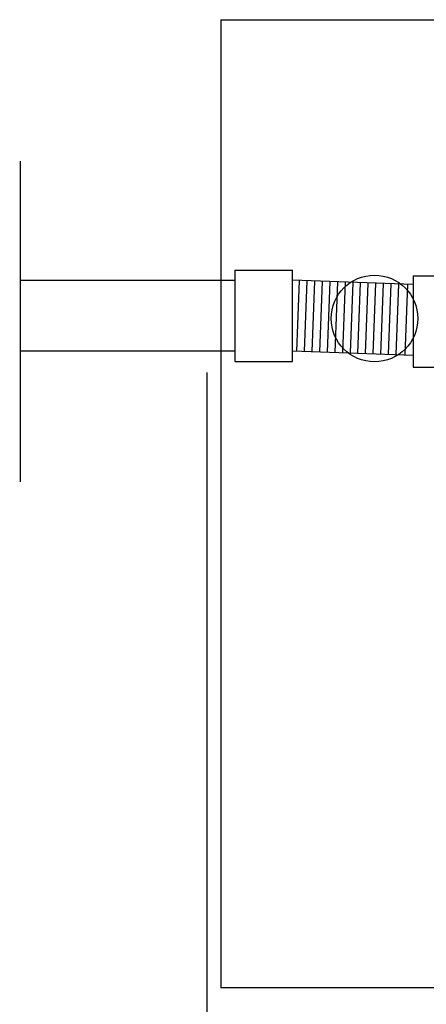
# Model space of a CAD drawing. Units: millimetres. Extents: x 183988 to 204988, y 98 to 14948.
# Drawn here: x 189667 to 190301, y 8109 to 9644 of the extents above; entities that cross this region are included whole.
import ezdxf

# ---------------------------------------------------------------- set-up
doc = ezdxf.new("R2010")
doc.units = ezdxf.units.MM
doc.dimstyles.new('ISO-25', dxfattribs={"dimtxt": 2.5, "dimasz": 2.5, "dimexe": 1.25, "dimexo": 0.625, "dimtad": 1, "dimdsep": 46, "dimtxsty": 'Standard', "dimcen": 2.5, "dimadec": 0, "dimazin": 2, "dimtfac": 1, "dimtmove": 0, "dimatfit": 3, "dimfxl": 1, "dimtolj": 1, "dimarcsym": 0})

# ---------------------------------------------------------------- blocks, each defined once
blk = doc.blocks.new('*D20')
at = {"color": 0, "linetype": 'ByBlock', "lineweight": -2}
for p, q in [((188969.1, 9097.2), (188969.1, 7068.6)), ((189958.5, 9094.4), (189958.5, 7068.6)), ((188971.6, 7069.9), (189956, 7069.9))]:
    blk.add_line(p, q, dxfattribs=at)
at = {"color": 0, "linetype": 'ByBlock'}
for points in [[(188969.1, 7069.9), (188971.6, 7069.5), (188971.6, 7070.3)], [(189958.5, 7069.9), (189956, 7069.5), (189956, 7070.3)]]:
    blk.add_solid(points, dxfattribs=at)
at = {"layer": 'Defpoints', "color": 0, "linetype": 'ByBlock'}
for p in [(188969.1, 9147.2), (189958.5, 9144.4)]:
    blk.add_point(p, dxfattribs=at)
at = {"color": 0, "linetype": 'ByBlock', "lineweight": -2, "insert": (189482.6, 7169.9), "char_height": 100, "attachment_point": 5}
blk.add_mtext('>1000', dxfattribs=at)

msp = doc.modelspace()

# ---------------------------------------------------------------- linework, layer by layer
for p, q in [((189980.246, 9644.127), (189980.246, 8135.198)), ((189980.246, 9644.127), (199176.018, 9644.127)), ((189667.681, 9423.821), (189667.681, 8923.821)), ((190002.098, 9253.532), (190002.098, 9111.453)), ((190002.098, 9253.532), (190091.921, 9253.532)), ((190091.921, 9111.453), (190091.921, 9253.532)), ((190279.9, 9244.86), (190279.9, 9102.782)), ((190279.9, 9244.86), (190369.722, 9244.86)), ((189667.681, 9237.952), (190002.098, 9237.952)), ((190279.9, 9231.166), (190091.921, 9237.952)), ((190102.192, 9237.581), (190098.226, 9127.724)), ((190114.151, 9237.149), (190110.186, 9127.292)), ((190126.111, 9236.717), (190122.146, 9126.861)), ((190138.071, 9236.286), (190134.106, 9126.429)), ((190150.031, 9235.854), (190146.066, 9125.997)), ((190161.991, 9235.422), (190158.025, 9125.565)), ((190173.951, 9234.991), (190169.985, 9125.134)), ((190185.91, 9234.559), (190181.945, 9124.702)), ((190193.905, 9124.27), (190197.87, 9234.127)), ((190205.865, 9123.839), (190209.83, 9233.696)), ((190217.824, 9123.407), (190221.79, 9233.264)), ((190229.784, 9122.975), (190233.75, 9232.832)), ((190241.744, 9122.544), (190245.71, 9232.4)), ((190253.704, 9122.112), (190257.669, 9231.969)), ((190267.742, 9121.605), (190271.707, 9231.462)), ((189667.681, 9127.952), (190002.098, 9127.952)), ((190091.921, 9127.952), (190279.9, 9121.166)), ((190002.098, 9111.453), (190091.921, 9111.453)), ((190279.9, 9102.782), (190369.722, 9102.782)), ((199176.018, 8135.198), (189980.246, 8135.198))]:
    msp.add_line(p, q)
msp.add_circle((190219.807, 9178.335), 67.5)

# ---------------------------------------------------------------- dimensions: what is measured, and where the dimension line sits
at = {"color": 5}
dim = msp.add_linear_dim(base=(189958.537, 7069.89), p1=(188969.054, 9147.237), p2=(189958.537, 9144.414), text='>1000', dimstyle='ISO-25', override={"dimtxt": 100, "dimexo": 50, "dimgap": 50}, dxfattribs=at)
dim.commit()
dim.dimension.update_dxf_attribs({"geometry": '*D20', "text_midpoint": (189482.631, 7169.89), "dimtype": 160})

doc.saveas('drawing.dxf')
